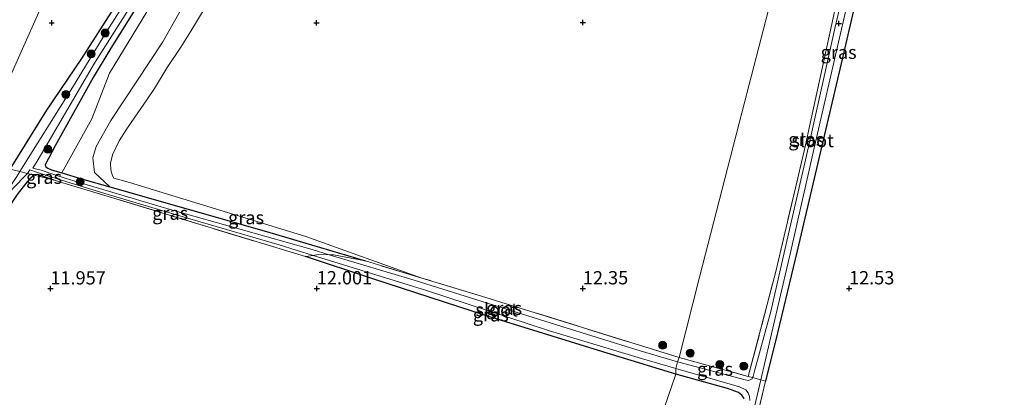
# Model space of a CAD drawing. Units: metres. Extents: x 200091 to 210010, y 426007 to 431253.
# Drawn here: x 204944 to 205129, y 427530 to 427601 of the extents above; entities that cross this region are included whole.
import ezdxf
from ezdxf.enums import TextEntityAlignment as Align

# ---------------------------------------------------------------- set-up
doc = ezdxf.new("R2010")
doc.units = ezdxf.units.M
doc.linetypes.add('IE-TERREINAFSCHEIDING', pattern=[10, 8, -2])
doc.layers.get('0').update_dxf_attribs({"lineweight": 25})
for name, color, linetype, lineweight in [('B-ME-GR-BOMENSTRUIKEN-GV-B6', 93, 'Continuous', 18), ('B-ME-GR-BOOM-S-B1', 93, 'Continuous', 18), ('B-ME-GW-HOOGTEPUNT-S-B1', 10, 'Continuous', 25), ('B-ME-GW-INSTEEKWATERGANG-L-B1', 10, 'Continuous', 25), ('B-ME-GW-KRUINLIJN-L-B1', 93, 'Continuous', 18), ('B-ME-GW-TEENLIJN-L-B1', 93, 'Continuous', 18), ('B-ME-IE-GRASLAND-GV-B6', 93, 'Continuous', 18), ('B-ME-IE-GRONDWERKLIJN-GROND_INGERICHT-GV-B6', 253, 'Continuous', 18), ('B-ME-IE-HULPGEOMETRIE-L-B1', 53, 'Continuous', 18), ('B-ME-IE-TERREINAFSCHEIDING-RASTERHEKWERK-L-B1', 8, 'IE-TERREINAFSCHEIDING', 18), ('B-ME-OG-WATER-GV-B6', 153, 'Continuous', 18)]:
    doc.layers.add(name, color=color, linetype=linetype, lineweight=lineweight)
doc.styles.add('NLCS-ISO', font='NLCS-ISO.TTF')

# ---------------------------------------------------------------- blocks, each defined once
blk = doc.blocks.new('boom')
blk.add_hatch(color=256).paths.add_polyline_path([(-0.75, 0, 1), (0.75, 0, 1)])
blk.add_circle((0, 0), 0.75)
blk = doc.blocks.new('hoogtepunt')
for p, q in [((-0.5, 0), (0.5, 0)), ((0, 0.5), (0, -0.5))]:
    blk.add_line(p, q)

msp = doc.modelspace()

# ---------------------------------------------------------------- linework, layer by layer
at = {"layer": 'B-ME-GR-BOMENSTRUIKEN-GV-B6'}
msp.add_polyline3d([(204968.97, 427603.41, 12.09), (204961.09, 427590.46, 12.26), (204957.76, 427581.9, 12.24), (204952.11, 427571.72, 11.76), (204950.18, 427572.31, 11.48), (204949.49, 427572.59, 11.42), (204949.11, 427572.88, 11.41), (204948.98, 427573.25, 11.41), (204950.84, 427576.8, 11.53), (204957.97, 427589.66, 11.62), (204961.33, 427595.16, 11.63), (204968.02, 427605.94, 11.75)], dxfattribs=at)
at = {"layer": 'B-ME-GW-INSTEEKWATERGANG-L-B1'}
for points in [[(205112.69, 427656.2, 12.72), (205106.99, 427628.56, 12.84), (205103.1, 427612.09, 12.81), (205099, 427594.44, 12.81), (205090.24, 427557.06, 12.7), (205086.58, 427541.67, 12.53), (205084.29, 427532.59, 12.35)], [(204934.25, 427558.03, 11.57), (204942.42, 427572.42, 11.54), (204949.29, 427583.5, 11.64), (204955.85, 427593.24, 11.57), (204963.98, 427605.99, 11.64), (204969.99, 427614.96, 11.66), (204975.68, 427624.31, 11.66), (204983.08, 427635.73, 11.67), (204988.62, 427644.22, 11.67), (204991.94, 427649.36, 11.8)], [(204968.02, 427605.94, 11.75), (204961.33, 427595.16, 11.63), (204957.97, 427589.66, 11.62), (204950.84, 427576.8, 11.53), (204948.98, 427573.25, 11.41), (204949.11, 427572.88, 11.41), (204949.49, 427572.59, 11.42), (204950.18, 427572.31, 11.48), (204952.11, 427571.72, 11.76), (204955.81, 427570.62, 12.04), (204961.11, 427569.11, 12.22), (204990.55, 427560.71, 12.2), (205009.14, 427555.19, 12.55)], [(204950.65, 427570.38, 11.77), (204947.53, 427571.45, 11.52), (204946.92, 427571.31, 11.52), (204946.03, 427570.53, 11.53), (204945.26, 427569.7, 11.61), (204943.73, 427567.66, 11.65), (204939.64, 427561.57, 11.64)], [(205067.48, 427533.9, 12.3), (205053.78, 427538.11, 12.47), (205032.07, 427544.82, 12.57), (205010.35, 427551.9, 12.49), (204997.91, 427556.03, 12.28)], [(205080.31, 427529.34, 12.34), (205079.89, 427529.95, 12.31), (205079.23, 427530.48, 12.31), (205077.2, 427531.2, 12.33), (205067.48, 427533.9, 12.3)]]:
    msp.add_polyline3d(points, dxfattribs=at)
at = {"layer": 'B-ME-GW-KRUINLIJN-L-B1'}
for points in [[(204979.01, 427602.79, 12.59), (204976.36, 427598.38, 12.64), (204974.49, 427595.33, 12.62), (204971.9, 427591.52, 12.65), (204969.55, 427587.61, 12.58), (204968.07, 427585.49, 12.58), (204965.83, 427582.21, 12.61), (204964.35, 427580.03, 12.65), (204962.9, 427577.75, 12.56), (204961.66, 427575.11, 12.56), (204961.23, 427573.54, 12.58), (204961.29, 427572.3, 12.63), (204961.64, 427571.16, 12.7), (204961.87, 427570.77, 12.71)], [(205019.75, 427551.98, 12.59), (204997.93, 427559.78, 12.7), (204964.8, 427569.91, 12.73), (204961.87, 427570.77, 12.71)]]:
    msp.add_polyline3d(points, dxfattribs=at)
at = {"layer": 'B-ME-GW-TEENLIJN-L-B1'}
for points in [[(205005.91, 427662.23, 11.95), (204997.84, 427643.94, 12.21), (204990.38, 427629.64, 12.25), (204980.42, 427612.96, 12.17), (204971.06, 427596.36, 11.94), (204961.29, 427581.59, 12.01), (204958.55, 427576.67, 12.03), (204957.95, 427574.57, 12.05), (204958.26, 427571.83, 12.1), (204961.11, 427569.11, 12.22)], [(204905.45, 427518.06, 11.86), (204907.47, 427521.26, 11.87), (204912.03, 427528.42, 11.85), (204914.71, 427532.84, 11.82), (204916.73, 427536.38, 11.79), (204918.99, 427540.42, 11.75), (204921.61, 427545.25, 11.76), (204923.91, 427549.3, 11.78), (204927.33, 427556.48, 11.86), (204930.29, 427562.94, 11.82), (204935.63, 427574.82, 11.91), (204942.94, 427591.12, 12.04), (204949.53, 427605.95, 12.19), (204956.25, 427621.04, 12.4), (204961.55, 427633.87, 12.54)]]:
    msp.add_polyline3d(points, dxfattribs=at)
at = {"layer": 'B-ME-IE-GRASLAND-GV-B6'}
for points in [[(204973.64, 427659.72, 12.58), (204972.48, 427657.56, 12.64), (204967.85, 427646.93, 12.58), (204961.55, 427633.87, 12.54), (204956.25, 427621.04, 12.4), (204949.53, 427605.95, 12.19), (204942.94, 427591.12, 12.04), (204935.63, 427574.82, 11.91), (204924.36, 427577.01, 15.6), (204932.83, 427594.61, 15.62), (204948.82, 427627.91, 15.66), (204966.65, 427664.79, 15.62), (204973.64, 427659.72, 12.58)], [(204961.11, 427569.11, 12.22), (204955.81, 427570.62, 12.04), (204952.11, 427571.72, 11.76), (204957.76, 427581.9, 12.24), (204961.09, 427590.46, 12.26), (204968.97, 427603.41, 12.09), (204979.77, 427618.98, 12.25), (204993.25, 427642.87, 11.98), (205005.91, 427662.23, 11.95), (204997.84, 427643.94, 12.21), (204990.38, 427629.64, 12.25), (204980.42, 427612.96, 12.17), (204971.06, 427596.36, 11.94), (204961.29, 427581.59, 12.01), (204958.55, 427576.67, 12.03), (204957.95, 427574.57, 12.05), (204958.26, 427571.83, 12.1), (204961.11, 427569.11, 12.22)], [(205084.29, 427532.59, 12.35), (205083.41, 427532.83, 11.94), (205086.69, 427546.86, 12.01), (205089.01, 427556.75, 12.05), (205093.68, 427577.48, 12.12), (205099.46, 427602.58, 12.22), (205104.12, 427622.83, 12.31), (205107.83, 427637.3, 12.41), (205111.12, 427651.09, 12.49), (205112.69, 427656.2, 12.72), (205106.99, 427628.56, 12.84), (205103.1, 427612.09, 12.81), (205099, 427594.44, 12.81), (205090.24, 427557.06, 12.7), (205086.58, 427541.67, 12.53), (205084.29, 427532.59, 12.35)], [(204991.94, 427649.36, 11.8), (204988.62, 427644.22, 11.67), (204983.08, 427635.73, 11.67), (204975.68, 427624.31, 11.66), (204969.99, 427614.96, 11.66), (204963.98, 427605.99, 11.64), (204955.85, 427593.24, 11.57), (204949.29, 427583.5, 11.64), (204942.42, 427572.42, 11.54)], [(205102.86, 427622.79, 12.26), (205100.15, 427610.93, 12.27), (205097.35, 427598.88, 12.22), (205092.36, 427576.62, 12.12), (205087.95, 427557.26, 12.11), (205085.29, 427545.66, 12.02), (205082.29, 427534.74, 11.96), (205081.97, 427533.5, 11.95), (205081.87, 427533.26, 11.94), (205081.07, 427533.46, 12.44), (205086.25, 427553.19, 12.59), (205091.62, 427576.11, 12.67), (205097.36, 427602.29, 12.74), (205102.03, 427622.77, 12.68), (205102.86, 427622.79, 12.26)], [(204973.25, 427618.36, 11.37), (204960.55, 427598.37, 11.35), (204954.09, 427587.79, 11.28), (204945.15, 427573.52, 11.19)], [(204968.02, 427605.94, 11.75), (204961.33, 427595.16, 11.63), (204957.97, 427589.66, 11.62), (204950.84, 427576.8, 11.53), (204948.98, 427573.25, 11.41), (204949.11, 427572.88, 11.41), (204949.49, 427572.59, 11.42), (204950.18, 427572.31, 11.48), (204952.11, 427571.72, 11.76), (204955.81, 427570.62, 12.04), (204961.11, 427569.11, 12.22), (204990.55, 427560.71, 12.2), (205009.14, 427555.19, 12.55), (205003.18, 427556.35, 12.21), (205002.36, 427556.36, 12), (204999.12, 427557.34, 11.98), (204972.47, 427564.85, 11.94), (204955.16, 427570, 11.91), (204952.75, 427570.75, 11.71), (204950.63, 427571.44, 11.45), (204948.2, 427572.27, 11.31), (204946.65, 427572.62, 11.21), (204947.49, 427573.91, 11.21), (204949.09, 427576.68, 11.22), (204958.27, 427592.37, 11.27), (204971.26, 427612.96, 11.32)], [(204961.87, 427570.77, 12.71), (204964.8, 427569.91, 12.73), (204997.93, 427559.78, 12.7), (205019.75, 427551.98, 12.59), (205009.14, 427555.19, 12.55), (204990.55, 427560.71, 12.2), (204961.11, 427569.11, 12.22), (204958.26, 427571.83, 12.1), (204957.95, 427574.57, 12.05), (204958.55, 427576.67, 12.03), (204961.29, 427581.59, 12.01), (204971.06, 427596.36, 11.94), (204980.42, 427612.96, 12.17)], [(204945.15, 427573.52, 11.19), (204944.22, 427571.97, 11.22), (204942.42, 427572.42, 11.54), (204949.29, 427583.5, 11.64), (204955.85, 427593.24, 11.57), (204963.98, 427605.99, 11.64)], [(204942.94, 427591.12, 12.04), (204949.53, 427605.95, 12.19)], [(204979.01, 427602.79, 12.59), (204976.36, 427598.38, 12.64), (204974.49, 427595.33, 12.62), (204971.9, 427591.52, 12.65), (204969.55, 427587.61, 12.58), (204968.07, 427585.49, 12.58), (204965.83, 427582.21, 12.61), (204964.35, 427580.03, 12.65), (204962.9, 427577.75, 12.56), (204961.66, 427575.11, 12.56), (204961.23, 427573.54, 12.58), (204961.29, 427572.3, 12.63), (204961.64, 427571.16, 12.7), (204961.87, 427570.77, 12.71)], [(204942.42, 427572.42, 11.54), (204944.22, 427571.97, 11.22)], [(204942.79, 427568.68, 11.27), (204945.63, 427571.62, 11.22), (204946.92, 427571.31, 11.52), (204946.03, 427570.53, 11.53), (204945.26, 427569.7, 11.61), (204943.73, 427567.66, 11.65)], [(204944.22, 427571.97, 11.22), (204943.66, 427571.04, 11.24)], [(204945.63, 427571.62, 11.22), (204946.11, 427572.28, 11.21), (204947.51, 427571.79, 11.26), (204950.07, 427571, 11.42), (204952.89, 427570.12, 11.77), (204959.54, 427568.05, 11.9), (204976.18, 427563.1, 11.93), (204992.94, 427558.2, 11.91), (204999.32, 427556.24, 11.92), (204997.91, 427556.03, 12.28), (204980.14, 427561.4, 12.31), (204961.42, 427567.12, 12.32), (204952.92, 427569.7, 12.09), (204950.65, 427570.38, 11.77), (204947.53, 427571.45, 11.52), (204946.92, 427571.31, 11.52), (204945.63, 427571.62, 11.22)], [(204946.92, 427571.31, 11.52), (204947.53, 427571.45, 11.52), (204950.65, 427570.38, 11.77), (204946.92, 427571.31, 11.52)], [(205067.48, 427534.95, 11.96), (205067.48, 427533.9, 12.3), (205053.78, 427538.11, 12.47), (205032.07, 427544.82, 12.57), (205010.35, 427551.9, 12.49), (204997.91, 427556.03, 12.28), (204999.32, 427556.24, 11.92), (205003.21, 427555.05, 11.93), (205020.64, 427549.65, 12.11), (205043.7, 427542.06, 12.15), (205061.02, 427536.83, 12.08), (205067.48, 427534.95, 11.96)], [(205068.06, 427537.02, 12.45), (205067.79, 427536.23, 11.98), (205060.74, 427538.31, 12.11), (205046.03, 427542.84, 12.13), (205018.3, 427551.59, 12.11), (205002.36, 427556.36, 12), (205003.18, 427556.35, 12.21), (205009.14, 427555.19, 12.55), (205019.75, 427551.98, 12.59), (205030.94, 427548.59, 12.64), (205068.06, 427537.02, 12.45)], [(205068.06, 427537.02, 12.45), (205081.07, 427533.46, 12.44), (205081.87, 427533.26, 11.94), (205081.78, 427533.04, 11.93), (205081.45, 427532.82, 11.92), (205081.04, 427532.71, 11.91), (205080.48, 427532.82, 11.9), (205068.01, 427536.17, 11.98), (205067.79, 427536.23, 11.98), (205068.06, 427537.02, 12.45)], [(205080.31, 427529.34, 12.34), (205079.89, 427529.95, 12.31), (205079.23, 427530.48, 12.31), (205077.2, 427531.2, 12.33), (205067.48, 427533.9, 12.3), (205067.48, 427534.95, 11.96), (205079.44, 427531.54, 11.85), (205080.64, 427530.97, 11.85), (205081.08, 427530.41, 11.85), (205081.28, 427529.71, 11.85), (205081.36, 427528.95, 11.85)], [(205084.29, 427532.59, 12.35), (205077.85, 427505.62, 12.64), (205076.27, 427497.23, 12.64), (205076.25, 427495.55, 12.64), (205076.76, 427493.22, 12.55), (205079.83, 427492.27, 12.58), (205089.11, 427490.83, 12.3), (205110.9, 427489.26, 12.37), (205120.92, 427488.17, 12.19), (205121.3, 427487.42, 11.97), (205106.81, 427489.16, 11.99), (205079.1, 427491.18, 12.07), (205076.28, 427491.97, 12.07), (205075.77, 427492.25, 12.08), (205075.32, 427492.8, 12.09), (205075.06, 427493.43, 12.09), (205075.1, 427494.52, 12.13), (205075.53, 427497.07, 12.16), (205076.34, 427500.89, 12.22), (205080.65, 427521.19, 12), (205082.23, 427527.76, 11.92), (205083.41, 427532.83, 11.94), (205084.29, 427532.59, 12.35)]]:
    msp.add_polyline3d(points, dxfattribs=at)
at = {"layer": 'B-ME-IE-GRONDWERKLIJN-GROND_INGERICHT-GV-B6'}
for points in [[(205123.51, 427707.05, 13.13), (205119.8, 427687.96, 12.82), (205114.71, 427666.3, 12.67), (205113.65, 427666.15, 12.66), (205112.82, 427665.08, 12.65), (205109.08, 427651.6, 12.74), (205108.64, 427649.7, 12.72), (205102.03, 427622.77, 12.68), (205097.36, 427602.29, 12.74), (205091.62, 427576.11, 12.67), (205086.25, 427553.19, 12.59), (205081.07, 427533.46, 12.44), (205068.06, 427537.02, 12.45), (205071.94, 427552.11, 12.53), (205079.88, 427582.99, 12.63), (205088.92, 427618.14, 12.68), (205095.16, 427642.4, 12.6), (205101.18, 427665.83, 12.81), (205108.39, 427693.84, 13.02), (205112.19, 427708.62, 13.18), (205123.51, 427707.05, 13.13)], [(205077.85, 427505.62, 12.64), (205084.29, 427532.59, 12.35), (205086.58, 427541.67, 12.53), (205090.24, 427557.06, 12.7), (205099, 427594.44, 12.81), (205103.1, 427612.09, 12.81), (205106.99, 427628.56, 12.84), (205112.69, 427656.2, 12.72), (205114.75, 427665.48, 12.71), (205114.71, 427666.3, 12.67), (205119.8, 427687.96, 12.82), (205123.51, 427707.05, 13.13), (205127.73, 427706.77, 12.98), (205134.56, 427706.5, 12.92)], [(205088.92, 427618.14, 12.68), (205079.88, 427582.99, 12.63), (205071.94, 427552.11, 12.53), (205068.06, 427537.02, 12.45), (205030.94, 427548.59, 12.64), (205019.75, 427551.98, 12.59), (204997.93, 427559.78, 12.7), (204964.8, 427569.91, 12.73), (204961.87, 427570.77, 12.71), (204961.64, 427571.16, 12.7), (204961.29, 427572.3, 12.63), (204961.23, 427573.54, 12.58), (204961.66, 427575.11, 12.56), (204962.9, 427577.75, 12.56), (204964.35, 427580.03, 12.65), (204965.83, 427582.21, 12.61), (204968.07, 427585.49, 12.58), (204969.55, 427587.61, 12.58), (204971.9, 427591.52, 12.65), (204974.49, 427595.33, 12.62), (204976.36, 427598.38, 12.64), (204979.01, 427602.79, 12.59)], [(204950.65, 427570.38, 11.77), (204952.92, 427569.7, 12.09), (204961.42, 427567.12, 12.32), (204980.14, 427561.4, 12.31), (204997.91, 427556.03, 12.28), (205010.35, 427551.9, 12.49), (205032.07, 427544.82, 12.57), (205053.78, 427538.11, 12.47), (205067.48, 427533.9, 12.3), (205061.71, 427517.1, 12.82), (205054.48, 427496.03, 12.59), (205051.7, 427487.94, 12.44), (205047.91, 427476.9, 12.05), (205039.47, 427452.33, 11.78), (205037.56, 427446.75, 12.05), (205036.09, 427442.46, 11.88), (205011.66, 427443.64, 11.79), (204972.08, 427446.28, 11.6), (204936.68, 427448.09, 11.74)], [(204943.73, 427567.66, 11.65), (204945.26, 427569.7, 11.61), (204946.03, 427570.53, 11.53), (204946.92, 427571.31, 11.52), (204950.65, 427570.38, 11.77)], [(205061.71, 427517.1, 12.82), (205067.48, 427533.9, 12.3), (205077.2, 427531.2, 12.33), (205079.23, 427530.48, 12.31), (205079.89, 427529.95, 12.31), (205080.31, 427529.34, 12.34)]]:
    msp.add_polyline3d(points, dxfattribs=at)
at = {"layer": 'B-ME-IE-HULPGEOMETRIE-L-B1'}
msp.add_polyline3d([(205061.71, 427517.1, 12.82), (205067.48, 427533.9, 12.3), (205067.48, 427534.95, 11.96), (205067.79, 427536.23, 11.98), (205068.06, 427537.02, 12.45), (205071.94, 427552.11, 12.53), (205079.88, 427582.99, 12.63), (205088.92, 427618.14, 12.68), (205095.16, 427642.4, 12.6), (205101.18, 427665.83, 12.81), (205108.39, 427693.84, 13.02), (205112.19, 427708.62, 13.18), (205112.19, 427709.89, 13.32), (205112.88, 427713.41, 13.26), (205113.15, 427714.2, 13.24), (205119.24, 427735.96, 12.98)], dxfattribs=at)
at = {"layer": 'B-ME-IE-TERREINAFSCHEIDING-RASTERHEKWERK-L-B1'}
msp.add_line((205068.06, 427537.02, 12.45), (205081.07, 427533.46, 12.44), dxfattribs=at)
for points in [[(205081.07, 427533.46, 12.44), (205086.25, 427553.19, 12.59), (205091.62, 427576.11, 12.67), (205097.36, 427602.29, 12.74), (205102.03, 427622.77, 12.68)], [(204924.36, 427577.01, 15.6), (204935.63, 427574.82, 11.91), (204942.42, 427572.42, 11.54), (204944.22, 427571.97, 11.22), (204945.63, 427571.62, 11.22), (204946.92, 427571.31, 11.52), (204950.65, 427570.38, 11.77)], [(204997.91, 427556.03, 12.28), (204980.14, 427561.4, 12.31), (204961.42, 427567.12, 12.32), (204952.92, 427569.7, 12.09), (204950.65, 427570.38, 11.77)], [(205009.14, 427555.19, 12.55), (205003.18, 427556.35, 12.21), (205002.36, 427556.36, 12), (205000.32, 427556.41, 11.87), (204999.32, 427556.24, 11.92), (204997.91, 427556.03, 12.28)], [(205068.06, 427537.02, 12.45), (205030.94, 427548.59, 12.64), (205019.75, 427551.98, 12.59), (205009.14, 427555.19, 12.55)], [(205084.29, 427532.59, 12.35), (205077.85, 427505.62, 12.64), (205076.27, 427497.23, 12.64), (205076.25, 427495.55, 12.64), (205076.76, 427493.22, 12.55), (205079.83, 427492.27, 12.58)], [(205081.07, 427533.46, 12.44), (205081.87, 427533.26, 11.94), (205083.41, 427532.83, 11.94), (205084.29, 427532.59, 12.35)]]:
    msp.add_polyline3d(points, dxfattribs=at)
at = {"layer": 'B-ME-OG-WATER-GV-B6'}
for points in [[(205104.12, 427622.83, 12.31), (205099.46, 427602.58, 12.22), (205093.68, 427577.48, 12.12), (205089.01, 427556.75, 12.05), (205086.69, 427546.86, 12.01), (205083.41, 427532.83, 11.94), (205081.87, 427533.26, 11.94), (205081.97, 427533.5, 11.95), (205082.29, 427534.74, 11.96), (205085.29, 427545.66, 12.02), (205087.95, 427557.26, 12.11), (205092.36, 427576.62, 12.12), (205097.35, 427598.88, 12.22), (205100.15, 427610.93, 12.27), (205102.86, 427622.79, 12.26), (205104.12, 427622.83, 12.31)], [(204971.26, 427612.96, 11.32), (204958.27, 427592.37, 11.27), (204949.09, 427576.68, 11.22), (204947.49, 427573.91, 11.21), (204946.65, 427572.62, 11.21), (204948.2, 427572.27, 11.31), (204950.63, 427571.44, 11.45), (204952.75, 427570.75, 11.71), (204955.16, 427570, 11.91), (204972.47, 427564.85, 11.94), (204999.12, 427557.34, 11.98), (205002.36, 427556.36, 12), (205000.32, 427556.41, 11.87), (204999.32, 427556.24, 11.92), (204992.94, 427558.2, 11.91), (204976.18, 427563.1, 11.93), (204959.54, 427568.05, 11.9), (204952.89, 427570.12, 11.77), (204950.07, 427571, 11.42), (204947.51, 427571.79, 11.26), (204946.11, 427572.28, 11.21), (204945.63, 427571.62, 11.22), (204944.22, 427571.97, 11.22), (204945.15, 427573.52, 11.19), (204954.09, 427587.79, 11.28), (204960.55, 427598.37, 11.35), (204973.25, 427618.36, 11.37)], [(204944.22, 427571.97, 11.22), (204945.63, 427571.62, 11.22), (204942.79, 427568.68, 11.27), (204939.86, 427564.37, 11.29), (204933.16, 427553.45, 11.29), (204918.69, 427530.18, 11.33), (204904.99, 427508.61, 11.39), (204888.24, 427481.96, 11.39), (204884.07, 427475, 11.29), (204883.77, 427474.89, 11.28), (204883.51, 427475.05, 11.27), (204883.5, 427475.45, 11.28), (204889.51, 427485.04, 11.29), (204904.52, 427508.87, 11.28), (204913.42, 427522.87, 11.29), (204917.5, 427529.36, 11.39), (204930.71, 427550.57, 11.33), (204940.06, 427565.76, 11.28), (204943.66, 427571.04, 11.24), (204944.22, 427571.97, 11.22)], [(205067.79, 427536.23, 11.98), (205067.48, 427534.95, 11.96), (205061.02, 427536.83, 12.08), (205043.7, 427542.06, 12.15), (205020.64, 427549.65, 12.11), (205003.21, 427555.05, 11.93), (204999.32, 427556.24, 11.92), (205000.32, 427556.41, 11.87), (205002.36, 427556.36, 12), (205018.3, 427551.59, 12.11), (205046.03, 427542.84, 12.13), (205060.74, 427538.31, 12.11), (205067.79, 427536.23, 11.98)], [(205081.36, 427528.95, 11.85), (205081.28, 427529.71, 11.85), (205081.08, 427530.41, 11.85), (205080.64, 427530.97, 11.85), (205079.44, 427531.54, 11.85), (205067.48, 427534.95, 11.96), (205067.79, 427536.23, 11.98), (205068.01, 427536.17, 11.98), (205080.48, 427532.82, 11.9), (205081.04, 427532.71, 11.91), (205081.45, 427532.82, 11.92), (205081.78, 427533.04, 11.93), (205081.87, 427533.26, 11.94)], [(205081.87, 427533.26, 11.94), (205083.41, 427532.83, 11.94), (205082.23, 427527.76, 11.92)]]:
    msp.add_polyline3d(points, dxfattribs=at)

# ---------------------------------------------------------------- block references
at = {"layer": 'B-ME-GR-BOOM-S-B1', "rotation": 90}
for p in [(204960.27, 427598.02, 11.61), (204957.63, 427594.09, 11.61), (204952.88, 427586.49, 11.6), (204949.47, 427576.17, 11.36), (204955.54, 427570.08, 11.97), (205064.99, 427539.34, 12.55), (205070.18, 427537.88, 12.55), (205075.73, 427535.75, 12.52), (205080.23, 427535.41, 12.35)]:
    msp.add_blockref('boom', p, dxfattribs=at)
at = {"layer": 'B-ME-GW-HOOGTEPUNT-S-B1', "rotation": 90}
for p in [(204950.2, 427599.94, 11.91), (204950.2, 427599.94, 11.91), (204999.93, 427599.91, 12.74), (204999.93, 427599.91, 12.74), (205050, 427600, 12.61), (205050, 427600, 12.61), (205098.07, 427599.81, 12.16), (205098.07, 427599.81, 12.16), (204949.96, 427549.98, 11.96), (204949.96, 427549.98, 11.96), (205000, 427550, 12), (205000, 427550, 12), (205050, 427550, 12.35), (205050, 427550, 12.35), (205100, 427550, 12.53), (205100, 427550, 12.53)]:
    msp.add_blockref('hoogtepunt', p, dxfattribs=at)

# ---------------------------------------------------------------- texts
at = {"layer": 'B-ME-GW-HOOGTEPUNT-S-B1', "ltscale": 0.2, "style": 'NLCS-ISO'}
for s, p in [('11.957', (204949.96, 427549.98, 11.96)), ('11.957', (204949.96, 427549.98, 11.96)), ('12.001', (205000, 427550, 12)), ('12.001', (205000, 427550, 12)), ('12.35', (205050, 427550, 12.35)), ('12.35', (205050, 427550, 12.35)), ('12.53', (205100, 427550, 12.53)), ('12.53', (205100, 427550, 12.53))]:
    msp.add_text(s, height=2.5, dxfattribs=at).set_placement(p, align=Align.BOTTOM_LEFT)
at = {"layer": 'B-ME-IE-GRASLAND-GV-B6', "ltscale": 0.2, "style": 'NLCS-ISO'}
for p in [(205098.05, 427594.4), (205091.97, 427578.03), (204948.78, 427570.92), (204972.47, 427564.16), (204986.73, 427563.33), (205032.7, 427545.07), (205035.21, 427546.3), (205074.83, 427534.87)]:
    msp.add_text('gras', height=2.5, dxfattribs=at).set_placement(p, align=Align.MIDDLE_CENTER)
at = {"layer": 'B-ME-OG-WATER-GV-B6', "ltscale": 0.2, "style": 'NLCS-ISO'}
for p in [(205093.18, 427577.81), (205033.81, 427546.02)]:
    msp.add_text('sloot', height=2.5, dxfattribs=at).set_placement(p, align=Align.MIDDLE_CENTER)

doc.saveas('drawing.dxf')
